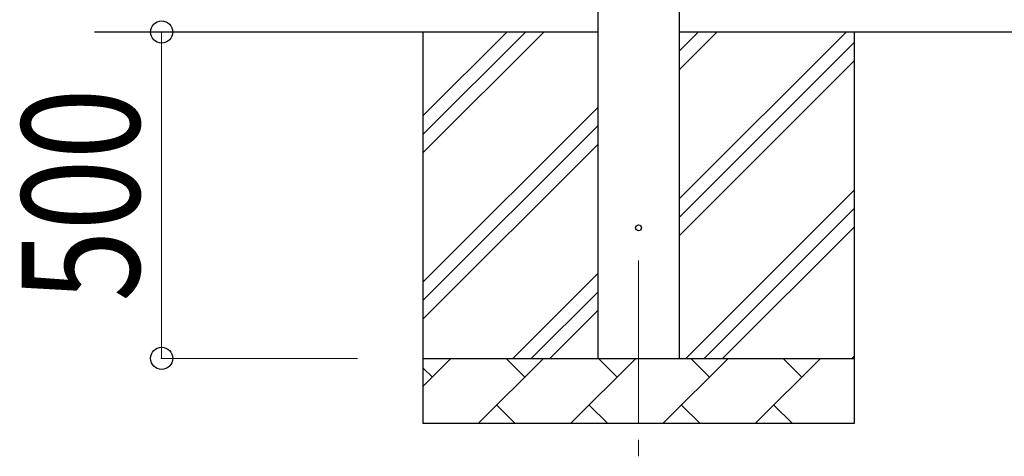
# Model space of a CAD drawing. Units: millimetres. Extents: x 0 to 33640, y 0 to 23760.
# Drawn here: x 1619 to 3126, y 2799 to 3468 of the extents above; entities that cross this region are included whole.
import ezdxf

# ---------------------------------------------------------------- set-up
doc = ezdxf.new("R2010")
doc.units = ezdxf.units.MM
doc.linetypes.add('YCENTER_1', pattern=[13, 10, -1, 1, -1])
for name, color, linetype, lineweight in [('YKK_12', 2, 'Continuous', 13), ('YKK_13', 4, 'Continuous', 30), ('YKK_A1', 4, 'Continuous', 30), ('YKK_D', 6, 'Continuous', 13)]:
    doc.layers.add(name, color=color, linetype=linetype, lineweight=lineweight)
doc.styles.add('text-b', font='extslim2.shx', dxfattribs={"width": 0.8, "bigfont": 'extfont2.shx'})

msp = doc.modelspace()

# ---------------------------------------------------------------- linework, layer by layer
at = {"layer": 'YKK_12', "linetype": 'YCENTER_1', "ltscale": 25}
msp.add_line((2565.7, 3098.7), (2565.7, 2598.7), dxfattribs=at)
at = {"layer": 'YKK_13'}
msp.add_circle((2565.7, 3148.7), 4.5, dxfattribs=at)
at = {"layer": 'YKK_A1'}
for p, q in [((2503.2, 5803.7), (2503.2, 2948.7)), ((2628.2, 2948.7), (2628.2, 5803.7)), ((2503.2, 3448.7), (1733.2, 3448.7)), ((7776.2, 3448.7), (2628.2, 3448.7))]:
    msp.add_line(p, q, dxfattribs=at)
at = {"layer": 'YKK_A1', "linetype": 'Continuous', "ltscale": 25}
for p, q in [((2235.7, 3448.7), (2235.7, 2848.7)), ((2235.7, 3263.6), (2420.8, 3448.7)), ((2235.7, 3291.9), (2392.5, 3448.7)), ((2235.7, 3320.2), (2364.2, 3448.7)), ((2628.2, 3193.6), (2883.3, 3448.7)), ((2628.2, 3391.5), (2685.3, 3448.7)), ((2628.2, 3419.8), (2657, 3448.7)), ((2895.7, 3448.7), (2895.7, 2848.7)), ((2628.2, 3165.3), (2895.7, 3432.8)), ((2628.2, 3137), (2895.7, 3404.5)), ((2235.7, 3065.6), (2503.2, 3333.1)), ((2235.7, 3037.3), (2503.2, 3304.8)), ((2235.7, 3009), (2503.2, 3276.5)), ((2637.9, 2948.7), (2895.7, 3206.5)), ((2666.2, 2948.7), (2895.7, 3178.2)), ((2694.4, 2948.7), (2895.7, 3149.9)), ((2373.3, 2948.7), (2503.2, 3078.6)), ((2401.6, 2948.7), (2503.2, 3050.3)), ((2429.9, 2948.7), (2503.2, 3022)), ((2235.7, 2948.7), (2895.7, 2948.7)), ((2235.7, 2905.8), (2278.6, 2948.7)), ((2320, 2848.7), (2420, 2948.7)), ((2391.5, 2920.1), (2362.9, 2948.7)), ((2461.4, 2848.7), (2561.4, 2948.7)), ((2532.9, 2920.1), (2504.3, 2948.7)), ((2602.9, 2848.7), (2702.9, 2948.7)), ((2674.3, 2920.1), (2645.8, 2948.7)), ((2744.3, 2848.7), (2844.3, 2948.7)), ((2815.7, 2920.1), (2787.2, 2948.7)), ((2892.4, 2948.7), (2895.7, 2951.9)), ((2250.1, 2920.1), (2235.7, 2934.4)), ((2348.6, 2877.2), (2377.1, 2848.7)), ((2490, 2877.2), (2518.6, 2848.7)), ((2631.4, 2877.2), (2660, 2848.7)), ((2772.8, 2877.2), (2801.4, 2848.7)), ((2895.7, 2848.7), (2235.7, 2848.7))]:
    msp.add_line(p, q, dxfattribs=at)
at = {"layer": 'YKK_D'}
for p, q in [((2135.7, 3448.7), (1834.7, 3448.7)), ((1835.7, 2948.7), (1835.7, 3448.7)), ((2135.7, 2948.7), (1834.7, 2948.7))]:
    msp.add_line(p, q, dxfattribs=at)
at = {"layer": 'YKK_D', "linetype": 'ByBlock', "lineweight": -2}
for centre in [(1835.7, 3448.7), (1835.7, 2948.7)]:
    msp.add_circle(centre, 17, dxfattribs=at)

# ---------------------------------------------------------------- texts
at = {"layer": 'YKK_D', "style": 'text-b', "width": 0.8}
msp.add_text('500', height=180, rotation=90, dxfattribs=at).set_placement((1801.7, 3035.5))

doc.saveas('drawing.dxf')
